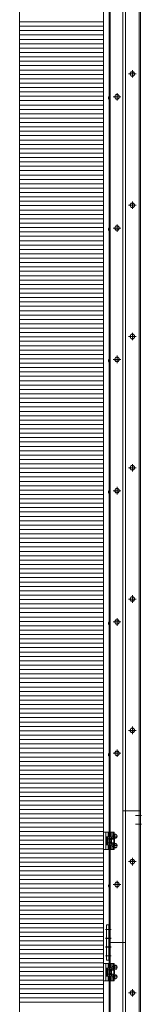
# Model space of a CAD drawing. Units: millimetres. Extents: x -9997 to 10003, y -6924 to 6926.
# Drawn here: x -2414 to -2135, y -2251 to -1 of the extents above; entities that cross this region are included whole.
import ezdxf

# ---------------------------------------------------------------- set-up
doc = ezdxf.new("R2010")
doc.units = ezdxf.units.MM
doc.header["$LTSCALE"] = 50
for name, pattern in [('JWW_CENTER1', [6.773333, 4.233333, -0.846667, 0.846667, -0.846667]), ('JWW_DASHED1', [1.693333, 0.846667, -0.846667]), ('JWW_PHANTOM1', [6.773333, 3.386667, -0.846667, 0.423333, -0.846667, 0.423333, -0.846667])]:
    doc.linetypes.add(name, pattern=pattern)
for name, color, linetype in [('02壁', 7, 'Continuous'), ('center', 7, 'Continuous'), ('MODUMBASE', 7, 'Continuous'), ('MODUMJOINT', 7, 'Continuous'), ('MODUMT1', 7, 'Continuous'), ('MODUMT2', 7, 'Continuous'), ('SCREW', 7, 'Continuous'), ('躯体ハッチンｸﾞ', 7, 'Continuous')]:
    doc.layers.add(name, color=color, linetype=linetype)

# ---------------------------------------------------------------- blocks, each defined once
blk = doc.blocks.new('Region36_1-2_')
at = {"layer": 'MODUMJOINT', "color": 3, "linetype": 'Continuous', "lineweight": 5}
for p, q in [((-44.179, -41.398), (-44.299, -41.398)), ((-44.299, -41.398), (-44.299, -43.008)), ((-44.179, -41.398), (-44.179, -43.008)), ((-44.179, -43.008), (-44.299, -43.008))]:
    blk.add_line(p, q, dxfattribs=at)
blk = doc.blocks.new('Region37_1-2_')
at = {"layer": 'MODUMJOINT', "color": 4, "linetype": 'Continuous', "lineweight": 5}
for p, q in [((-44.179, -41.398), (-44.299, -41.398)), ((-44.299, -41.398), (-44.299, -43.008)), ((-44.179, -41.398), (-44.179, -43.008)), ((-44.179, -43.008), (-44.299, -43.008))]:
    blk.add_line(p, q, dxfattribs=at)
blk = doc.blocks.new('Region38_1-2_')
at = {"layer": 'MODUMJOINT', "color": 1, "linetype": 'Continuous', "lineweight": 5}
for p, q in [((-44.179, -41.403), (-44.299, -41.403)), ((-44.299, -41.403), (-44.299, -43.013)), ((-44.179, -41.403), (-44.179, -43.013)), ((-44.179, -43.013), (-44.299, -43.013))]:
    blk.add_line(p, q, dxfattribs=at)
blk = doc.blocks.new('Region39_1-2_')
at = {"layer": 'MODUMJOINT', "color": 1, "linetype": 'Continuous', "lineweight": 5}
for p, q in [((-44.179, -41.398), (-44.299, -41.398)), ((-44.299, -41.398), (-44.299, -43.008)), ((-44.179, -41.398), (-44.179, -43.008)), ((-44.179, -43.008), (-44.299, -43.008))]:
    blk.add_line(p, q, dxfattribs=at)

msp = doc.modelspace()

# ---------------------------------------------------------------- linework, layer by layer
at = {"color": 4, "linetype": 'Continuous', "lineweight": 5}
msp.add_line((-2221.9, 6422.7), (-2221.9, -6060.7), dxfattribs=at)
at = {"layer": '02壁', "color": 8, "linetype": 'Continuous', "lineweight": 5}
msp.add_line((-2221.9, 6422.7), (-2221.9, -6060.7), dxfattribs=at)
at = {"layer": 'center', "color": 2, "linetype": 'JWW_CENTER1', "lineweight": 5}
for p, q in [((-2146.9, -125.4), (-2164, -125.4)), ((-2155.4, -133.9), (-2155.4, -116.8)), ((-2181.9, -177.7), (-2199, -177.7)), ((-2181.9, -177.7), (-2199, -177.7)), ((-2190.4, -186.2), (-2190.4, -169.1)), ((-2190.4, -186.2), (-2190.4, -169.1)), ((-2146.9, -425.4), (-2164, -425.4)), ((-2155.4, -433.9), (-2155.4, -416.8)), ((-2190.4, -486.2), (-2190.4, -469.1)), ((-2190.4, -486.2), (-2190.4, -469.1)), ((-2181.9, -477.7), (-2199, -477.7)), ((-2181.9, -477.7), (-2199, -477.7)), ((-2155.4, -733.9), (-2155.4, -716.8)), ((-2146.9, -725.4), (-2164, -725.4)), ((-2181.9, -777.7), (-2199, -777.7)), ((-2181.9, -777.7), (-2199, -777.7)), ((-2190.4, -786.2), (-2190.4, -769.1)), ((-2190.4, -786.2), (-2190.4, -769.1)), ((-2146.9, -1025.4), (-2164, -1025.4)), ((-2155.4, -1033.9), (-2155.4, -1016.8)), ((-2181.9, -1077.7), (-2199, -1077.7)), ((-2181.9, -1077.7), (-2199, -1077.7)), ((-2190.4, -1086.2), (-2190.4, -1069.1)), ((-2190.4, -1086.2), (-2190.4, -1069.1)), ((-2146.9, -1325.4), (-2164, -1325.4)), ((-2155.4, -1333.9), (-2155.4, -1316.8)), ((-2190.4, -1386.2), (-2190.4, -1369.1)), ((-2190.4, -1386.2), (-2190.4, -1369.1)), ((-2181.9, -1377.7), (-2199, -1377.7)), ((-2181.9, -1377.7), (-2199, -1377.7)), ((-2155.4, -1633.9), (-2155.4, -1616.8)), ((-2146.9, -1625.4), (-2164, -1625.4)), ((-2181.9, -1677.7), (-2199, -1677.7)), ((-2181.9, -1677.7), (-2199, -1677.7)), ((-2190.4, -1686.2), (-2190.4, -1669.1)), ((-2190.4, -1686.2), (-2190.4, -1669.1)), ((-2134.7, -1819.6), (-2148.2, -1819.6)), ((-2134.7, -1839.6), (-2148.2, -1839.6)), ((-2146.9, -1925.4), (-2164, -1925.4)), ((-2155.4, -1933.9), (-2155.4, -1916.8)), ((-2181.9, -1977.7), (-2199, -1977.7)), ((-2181.9, -1977.7), (-2199, -1977.7)), ((-2190.4, -1986.2), (-2190.4, -1969.1)), ((-2190.4, -1986.2), (-2190.4, -1969.1)), ((-2203.8, -2120.4), (-2217.3, -2120.4)), ((-2203.8, -2120.7), (-2217.3, -2120.7)), ((-2203.8, -2140.4), (-2217.3, -2140.4)), ((-2203.8, -2140.7), (-2217.3, -2140.7)), ((-2146.9, -2225.4), (-2164, -2225.4)), ((-2155.4, -2233.9), (-2155.4, -2216.8))]:
    msp.add_line(p, q, dxfattribs=at)
at = {"layer": 'center', "color": 1, "linetype": 'JWW_CENTER1', "lineweight": 5}
for p, q in [((-2191.4, -1866.9), (-2199.6, -1866.9)), ((-2191.4, -1888.9), (-2199.6, -1888.9)), ((-2203.8, -2080.4), (-2217.3, -2080.4)), ((-2203.8, -2080.7), (-2217.3, -2080.7)), ((-2203.8, -2100.4), (-2217.3, -2100.4)), ((-2203.8, -2100.7), (-2217.3, -2100.7)), ((-2203.8, -2120.4), (-2217.3, -2120.4)), ((-2203.8, -2120.7), (-2217.3, -2120.7)), ((-2203.8, -2140.4), (-2217.3, -2140.4)), ((-2203.8, -2140.7), (-2217.3, -2140.7)), ((-2191.4, -2166.9), (-2199.6, -2166.9)), ((-2191.4, -2188.9), (-2199.6, -2188.9))]:
    msp.add_line(p, q, dxfattribs=at)
at = {"layer": 'center', "color": 3, "linetype": 'JWW_CENTER1', "lineweight": 5}
for p, q in [((-2203.8, -2080.4), (-2217.3, -2080.4)), ((-2203.8, -2100.4), (-2217.3, -2100.4)), ((-2203.8, -2120.4), (-2217.3, -2120.4)), ((-2203.8, -2120.4), (-2217.3, -2120.4)), ((-2203.8, -2140.4), (-2217.3, -2140.4)), ((-2203.8, -2140.4), (-2217.3, -2140.4))]:
    msp.add_line(p, q, dxfattribs=at)
at = {"layer": 'center', "color": 4, "linetype": 'JWW_CENTER1', "lineweight": 5}
for p, q in [((-2203.8, -2080.4), (-2217.3, -2080.4)), ((-2203.8, -2100.4), (-2217.3, -2100.4)), ((-2203.8, -2120.4), (-2217.3, -2120.4)), ((-2203.8, -2120.4), (-2217.3, -2120.4)), ((-2203.8, -2140.4), (-2217.3, -2140.4)), ((-2203.8, -2140.4), (-2217.3, -2140.4))]:
    msp.add_line(p, q, dxfattribs=at)
at = {"layer": 'Defpoints', "color": 7, "linetype": 'Continuous', "lineweight": 5}
for p, q in [((-2221.9, -6060.7), (-2221.9, 6422.7)), ((-2413.8, 6218.6), (-2413.8, -6060.7))]:
    msp.add_line(p, q, dxfattribs=at)
at = {"layer": 'MODUMBASE', "color": 1, "linetype": 'Continuous', "lineweight": 5}
for p, q in [((-2221.9, -1857.9), (-2215.9, -1857.9)), ((-2221.9, -1897.9), (-2221.9, -1857.9)), ((-2196.9, -1857.9), (-2215.9, -1857.9)), ((-2215.9, -1877.9), (-2215.9, -1857.9)), ((-2215.9, -1897.9), (-2215.9, -1857.9)), ((-2210.9, -1868.1), (-2210.9, -1857.9)), ((-2203.9, -1868.1), (-2203.9, -1857.9)), ((-2199.9, -1864.5), (-2199.9, -1857.9)), ((-2199.2, -1864.4), (-2199.2, -1857.9)), ((-2196.9, -1863.4), (-2196.9, -1857.9)), ((-2215.9, -1877.9), (-2215.9, -1897.9)), ((-2210.9, -1887.7), (-2210.9, -1897.9)), ((-2203.9, -1887.7), (-2203.9, -1897.9)), ((-2199.9, -1872.9), (-2199.9, -1869.4)), ((-2199.9, -1882.9), (-2199.9, -1886.5)), ((-2199.2, -1872.9), (-2199.2, -1869.4)), ((-2199.2, -1882.9), (-2199.2, -1886.4)), ((-2196.9, -1873.7), (-2196.9, -1870.4)), ((-2196.9, -1882.1), (-2196.9, -1885.4)), ((-2215.9, -1897.9), (-2221.9, -1897.9)), ((-2196.9, -1897.9), (-2215.9, -1897.9)), ((-2199.9, -1891.4), (-2199.9, -1897.9)), ((-2199.2, -1891.4), (-2199.2, -1897.9)), ((-2196.9, -1892.4), (-2196.9, -1897.9)), ((-2221.9, -2197.9), (-2221.9, -2157.9)), ((-2221.9, -2157.9), (-2215.9, -2157.9)), ((-2215.9, -2197.9), (-2215.9, -2157.9)), ((-2196.9, -2157.9), (-2215.9, -2157.9)), ((-2215.9, -2177.9), (-2215.9, -2157.9)), ((-2210.9, -2168.1), (-2210.9, -2157.9)), ((-2203.9, -2168.1), (-2203.9, -2157.9)), ((-2199.9, -2164.5), (-2199.9, -2157.9)), ((-2199.2, -2164.4), (-2199.2, -2157.9)), ((-2196.9, -2163.4), (-2196.9, -2157.9)), ((-2215.9, -2177.9), (-2215.9, -2197.9)), ((-2199.9, -2172.9), (-2199.9, -2169.4)), ((-2199.2, -2172.9), (-2199.2, -2169.4)), ((-2196.9, -2173.7), (-2196.9, -2170.4)), ((-2196.9, -2182.1), (-2196.9, -2185.4)), ((-2215.9, -2197.9), (-2221.9, -2197.9)), ((-2196.9, -2197.9), (-2215.9, -2197.9)), ((-2210.9, -2187.7), (-2210.9, -2197.9)), ((-2203.9, -2187.7), (-2203.9, -2197.9)), ((-2199.9, -2182.9), (-2199.9, -2186.5)), ((-2199.9, -2191.4), (-2199.9, -2197.9)), ((-2199.2, -2182.9), (-2199.2, -2186.4)), ((-2199.2, -2191.4), (-2199.2, -2197.9)), ((-2196.9, -2192.4), (-2196.9, -2197.9))]:
    msp.add_line(p, q, dxfattribs=at)
at = {"layer": 'MODUMBASE', "color": 1, "linetype": 'JWW_DASHED1', "lineweight": 5}
for p, q in [((-2208.9, -1868.1), (-2208.9, -1857.9)), ((-2205.4, -1868.1), (-2205.4, -1857.9)), ((-2208.9, -1897.9), (-2208.9, -1887.7)), ((-2205.4, -1897.9), (-2205.4, -1887.7)), ((-2208.9, -2168.1), (-2208.9, -2157.9)), ((-2205.4, -2168.1), (-2205.4, -2157.9)), ((-2208.9, -2197.9), (-2208.9, -2187.7)), ((-2205.4, -2197.9), (-2205.4, -2187.7))]:
    msp.add_line(p, q, dxfattribs=at)
at = {"layer": 'MODUMT1', "color": 2, "linetype": 'Continuous', "lineweight": 5}
msp.add_line((-2208.9, 4490.1), (-2208.9, -4509.9), dxfattribs=at)
at = {"layer": 'MODUMT1', "color": 3, "linetype": 'Continuous', "lineweight": 5}
msp.add_line((-2208.9, -2110.4), (-2208.9, -2178.4), dxfattribs=at)
at = {"layer": 'MODUMT2', "color": 2, "linetype": 'Continuous', "lineweight": 5}
for p, q in [((-2170.9, 4790.6), (-2170.9, -4209.4)), ((-2139.9, 4790.6), (-2139.9, -4209.4)), ((-2136.9, 4790.6), (-2136.9, -4209.4)), ((-2205.9, 4490.1), (-2205.9, -4509.9)), ((-2176.9, 4490.1), (-2176.9, -4209.4)), ((-2136.9, -1809.6), (-2176.9, -1809.6)), ((-2136.9, -1809.6), (-2176.9, -1809.6)), ((-2136.9, -1809.6), (-2176.9, -1809.6)), ((-2136.9, -1809.6), (-2170.9, -1809.6)), ((-2136.9, -1809.6), (-2170.9, -1809.6)), ((-2208.9, -2110.2), (-2170.9, -2110.2)), ((-2208.9, -2110.4), (-2176.9, -2110.4)), ((-2208.9, -2110.4), (-2176.9, -2110.4))]:
    msp.add_line(p, q, dxfattribs=at)
at = {"layer": 'MODUMT2', "color": 3, "linetype": 'Continuous', "lineweight": 5}
for p, q in [((-2136.9, -1809.6), (-2176.9, -1809.6)), ((-2136.9, -1809.6), (-2176.9, -1809.6)), ((-2136.9, -1809.6), (-2176.9, -1809.6)), ((-2176.9, -2110.4), (-2208.9, -2110.4)), ((-2208.9, -2110.4), (-2176.9, -2110.4)), ((-2208.9, -2110.4), (-2176.9, -2110.4)), ((-2176.9, -2110.4), (-2208.9, -2110.4))]:
    msp.add_line(p, q, dxfattribs=at)
at = {"layer": 'SCREW', "color": 2, "linetype": 'Continuous', "lineweight": 5}
for p, q in [((-2161.2, -125.4), (-2158.3, -120.4)), ((-2158.3, -130.4), (-2161.2, -125.4)), ((-2158.3, -120.4), (-2152.6, -120.4)), ((-2152.6, -130.4), (-2158.3, -130.4)), ((-2152.6, -120.4), (-2149.7, -125.4)), ((-2149.7, -125.4), (-2152.6, -130.4)), ((-2209.2, -177.4), (-2209.7, -178.8)), ((-2209.2, -177.4), (-2209.7, -178.8)), ((-2209.7, -178.8), (-2209.7, -182.5)), ((-2209.7, -178.8), (-2209.7, -182.5)), ((-2209.2, -177.4), (-2208.9, -177.4)), ((-2209.2, -177.4), (-2208.9, -177.4)), ((-2208.9, -177.4), (-2208.9, -183.9)), ((-2208.9, -177.4), (-2208.9, -183.9)), ((-2196.2, -177.7), (-2193.3, -172.7)), ((-2196.2, -177.7), (-2193.3, -172.7)), ((-2193.3, -182.7), (-2196.2, -177.7)), ((-2193.3, -182.7), (-2196.2, -177.7)), ((-2193.3, -172.7), (-2187.6, -172.7)), ((-2193.3, -172.7), (-2187.6, -172.7)), ((-2187.6, -172.7), (-2184.7, -177.7)), ((-2187.6, -172.7), (-2184.7, -177.7)), ((-2184.7, -177.7), (-2187.6, -182.7)), ((-2184.7, -177.7), (-2187.6, -182.7)), ((-2209.2, -183.9), (-2209.7, -182.5)), ((-2209.2, -183.9), (-2209.7, -182.5)), ((-2209.2, -183.9), (-2208.9, -183.9)), ((-2209.2, -183.9), (-2208.9, -183.9)), ((-2187.6, -182.7), (-2193.3, -182.7)), ((-2187.6, -182.7), (-2193.3, -182.7)), ((-2161.2, -425.4), (-2158.3, -420.4)), ((-2158.3, -430.4), (-2161.2, -425.4)), ((-2158.3, -420.4), (-2152.6, -420.4)), ((-2152.6, -420.4), (-2149.7, -425.4)), ((-2149.7, -425.4), (-2152.6, -430.4)), ((-2152.6, -430.4), (-2158.3, -430.4)), ((-2209.2, -477.4), (-2209.7, -478.8)), ((-2209.2, -477.4), (-2209.7, -478.8)), ((-2209.7, -478.8), (-2209.7, -482.5)), ((-2209.7, -478.8), (-2209.7, -482.5)), ((-2209.2, -483.9), (-2209.7, -482.5)), ((-2209.2, -483.9), (-2209.7, -482.5)), ((-2209.2, -477.4), (-2208.9, -477.4)), ((-2209.2, -477.4), (-2208.9, -477.4)), ((-2209.2, -483.9), (-2208.9, -483.9)), ((-2209.2, -483.9), (-2208.9, -483.9)), ((-2208.9, -477.4), (-2208.9, -483.9)), ((-2208.9, -477.4), (-2208.9, -483.9)), ((-2196.2, -477.7), (-2193.3, -472.7)), ((-2196.2, -477.7), (-2193.3, -472.7)), ((-2193.3, -482.7), (-2196.2, -477.7)), ((-2193.3, -482.7), (-2196.2, -477.7)), ((-2193.3, -472.7), (-2187.6, -472.7)), ((-2193.3, -472.7), (-2187.6, -472.7)), ((-2187.6, -482.7), (-2193.3, -482.7)), ((-2187.6, -482.7), (-2193.3, -482.7)), ((-2187.6, -472.7), (-2184.7, -477.7)), ((-2187.6, -472.7), (-2184.7, -477.7)), ((-2184.7, -477.7), (-2187.6, -482.7)), ((-2184.7, -477.7), (-2187.6, -482.7)), ((-2161.2, -725.4), (-2158.3, -720.4)), ((-2158.3, -730.4), (-2161.2, -725.4)), ((-2158.3, -720.4), (-2152.6, -720.4)), ((-2152.6, -730.4), (-2158.3, -730.4)), ((-2152.6, -720.4), (-2149.7, -725.4)), ((-2149.7, -725.4), (-2152.6, -730.4)), ((-2209.2, -777.4), (-2209.7, -778.8)), ((-2209.2, -777.4), (-2209.7, -778.8)), ((-2209.7, -778.8), (-2209.7, -782.5)), ((-2209.7, -778.8), (-2209.7, -782.5)), ((-2209.2, -783.9), (-2209.7, -782.5)), ((-2209.2, -783.9), (-2209.7, -782.5)), ((-2209.2, -777.4), (-2208.9, -777.4)), ((-2209.2, -777.4), (-2208.9, -777.4)), ((-2209.2, -783.9), (-2208.9, -783.9)), ((-2209.2, -783.9), (-2208.9, -783.9)), ((-2208.9, -777.4), (-2208.9, -783.9)), ((-2208.9, -777.4), (-2208.9, -783.9)), ((-2196.2, -777.7), (-2193.3, -772.7)), ((-2196.2, -777.7), (-2193.3, -772.7)), ((-2193.3, -782.7), (-2196.2, -777.7)), ((-2193.3, -782.7), (-2196.2, -777.7)), ((-2193.3, -772.7), (-2187.6, -772.7)), ((-2193.3, -772.7), (-2187.6, -772.7)), ((-2187.6, -782.7), (-2193.3, -782.7)), ((-2187.6, -782.7), (-2193.3, -782.7)), ((-2187.6, -772.7), (-2184.7, -777.7)), ((-2187.6, -772.7), (-2184.7, -777.7)), ((-2184.7, -777.7), (-2187.6, -782.7)), ((-2184.7, -777.7), (-2187.6, -782.7)), ((-2161.2, -1025.4), (-2158.3, -1020.4)), ((-2158.3, -1030.4), (-2161.2, -1025.4)), ((-2158.3, -1020.4), (-2152.6, -1020.4)), ((-2152.6, -1030.4), (-2158.3, -1030.4)), ((-2152.6, -1020.4), (-2149.7, -1025.4)), ((-2149.7, -1025.4), (-2152.6, -1030.4)), ((-2209.2, -1077.4), (-2209.7, -1078.8)), ((-2209.2, -1077.4), (-2209.7, -1078.8)), ((-2209.7, -1078.8), (-2209.7, -1082.5)), ((-2209.7, -1078.8), (-2209.7, -1082.5)), ((-2209.2, -1077.4), (-2208.9, -1077.4)), ((-2209.2, -1077.4), (-2208.9, -1077.4)), ((-2208.9, -1077.4), (-2208.9, -1083.9)), ((-2208.9, -1077.4), (-2208.9, -1083.9)), ((-2196.2, -1077.7), (-2193.3, -1072.7)), ((-2196.2, -1077.7), (-2193.3, -1072.7)), ((-2193.3, -1082.7), (-2196.2, -1077.7)), ((-2193.3, -1082.7), (-2196.2, -1077.7)), ((-2193.3, -1072.7), (-2187.6, -1072.7)), ((-2193.3, -1072.7), (-2187.6, -1072.7)), ((-2187.6, -1072.7), (-2184.7, -1077.7)), ((-2187.6, -1072.7), (-2184.7, -1077.7)), ((-2184.7, -1077.7), (-2187.6, -1082.7)), ((-2184.7, -1077.7), (-2187.6, -1082.7)), ((-2209.2, -1083.9), (-2209.7, -1082.5)), ((-2209.2, -1083.9), (-2209.7, -1082.5)), ((-2209.2, -1083.9), (-2208.9, -1083.9)), ((-2209.2, -1083.9), (-2208.9, -1083.9)), ((-2187.6, -1082.7), (-2193.3, -1082.7)), ((-2187.6, -1082.7), (-2193.3, -1082.7)), ((-2161.2, -1325.4), (-2158.3, -1320.4)), ((-2158.3, -1330.4), (-2161.2, -1325.4)), ((-2158.3, -1320.4), (-2152.6, -1320.4)), ((-2152.6, -1320.4), (-2149.7, -1325.4)), ((-2149.7, -1325.4), (-2152.6, -1330.4)), ((-2152.6, -1330.4), (-2158.3, -1330.4)), ((-2209.2, -1377.4), (-2209.7, -1378.8)), ((-2209.2, -1377.4), (-2209.7, -1378.8)), ((-2209.7, -1378.8), (-2209.7, -1382.5)), ((-2209.7, -1378.8), (-2209.7, -1382.5)), ((-2209.2, -1383.9), (-2209.7, -1382.5)), ((-2209.2, -1383.9), (-2209.7, -1382.5)), ((-2209.2, -1377.4), (-2208.9, -1377.4)), ((-2209.2, -1377.4), (-2208.9, -1377.4)), ((-2209.2, -1383.9), (-2208.9, -1383.9)), ((-2209.2, -1383.9), (-2208.9, -1383.9)), ((-2208.9, -1377.4), (-2208.9, -1383.9)), ((-2208.9, -1377.4), (-2208.9, -1383.9)), ((-2196.2, -1377.7), (-2193.3, -1372.7)), ((-2196.2, -1377.7), (-2193.3, -1372.7)), ((-2193.3, -1382.7), (-2196.2, -1377.7)), ((-2193.3, -1382.7), (-2196.2, -1377.7)), ((-2193.3, -1372.7), (-2187.6, -1372.7)), ((-2193.3, -1372.7), (-2187.6, -1372.7)), ((-2187.6, -1382.7), (-2193.3, -1382.7)), ((-2187.6, -1382.7), (-2193.3, -1382.7)), ((-2187.6, -1372.7), (-2184.7, -1377.7)), ((-2187.6, -1372.7), (-2184.7, -1377.7)), ((-2184.7, -1377.7), (-2187.6, -1382.7)), ((-2184.7, -1377.7), (-2187.6, -1382.7)), ((-2161.2, -1625.4), (-2158.3, -1620.4)), ((-2158.3, -1630.4), (-2161.2, -1625.4)), ((-2158.3, -1620.4), (-2152.6, -1620.4)), ((-2152.6, -1630.4), (-2158.3, -1630.4)), ((-2152.6, -1620.4), (-2149.7, -1625.4)), ((-2149.7, -1625.4), (-2152.6, -1630.4)), ((-2209.2, -1677.4), (-2209.7, -1678.8)), ((-2209.2, -1677.4), (-2209.7, -1678.8)), ((-2209.7, -1678.8), (-2209.7, -1682.5)), ((-2209.7, -1678.8), (-2209.7, -1682.5)), ((-2209.2, -1683.9), (-2209.7, -1682.5)), ((-2209.2, -1683.9), (-2209.7, -1682.5)), ((-2209.2, -1677.4), (-2208.9, -1677.4)), ((-2209.2, -1677.4), (-2208.9, -1677.4)), ((-2209.2, -1683.9), (-2208.9, -1683.9)), ((-2209.2, -1683.9), (-2208.9, -1683.9)), ((-2208.9, -1677.4), (-2208.9, -1683.9)), ((-2208.9, -1677.4), (-2208.9, -1683.9)), ((-2196.2, -1677.7), (-2193.3, -1672.7)), ((-2196.2, -1677.7), (-2193.3, -1672.7)), ((-2193.3, -1682.7), (-2196.2, -1677.7)), ((-2193.3, -1682.7), (-2196.2, -1677.7)), ((-2193.3, -1672.7), (-2187.6, -1672.7)), ((-2193.3, -1672.7), (-2187.6, -1672.7)), ((-2187.6, -1682.7), (-2193.3, -1682.7)), ((-2187.6, -1682.7), (-2193.3, -1682.7)), ((-2187.6, -1672.7), (-2184.7, -1677.7)), ((-2187.6, -1672.7), (-2184.7, -1677.7)), ((-2184.7, -1677.7), (-2187.6, -1682.7)), ((-2184.7, -1677.7), (-2187.6, -1682.7)), ((-2161.2, -1925.4), (-2158.3, -1920.4)), ((-2158.3, -1930.4), (-2161.2, -1925.4)), ((-2158.3, -1920.4), (-2152.6, -1920.4)), ((-2152.6, -1930.4), (-2158.3, -1930.4)), ((-2152.6, -1920.4), (-2149.7, -1925.4)), ((-2149.7, -1925.4), (-2152.6, -1930.4)), ((-2209.2, -1977.4), (-2209.7, -1978.8)), ((-2209.2, -1977.4), (-2209.7, -1978.8)), ((-2209.7, -1978.8), (-2209.7, -1982.5)), ((-2209.7, -1978.8), (-2209.7, -1982.5)), ((-2209.2, -1977.4), (-2208.9, -1977.4)), ((-2209.2, -1977.4), (-2208.9, -1977.4)), ((-2208.9, -1977.4), (-2208.9, -1983.9)), ((-2208.9, -1977.4), (-2208.9, -1983.9)), ((-2196.2, -1977.7), (-2193.3, -1972.7)), ((-2196.2, -1977.7), (-2193.3, -1972.7)), ((-2193.3, -1982.7), (-2196.2, -1977.7)), ((-2193.3, -1982.7), (-2196.2, -1977.7)), ((-2193.3, -1972.7), (-2187.6, -1972.7)), ((-2193.3, -1972.7), (-2187.6, -1972.7)), ((-2187.6, -1972.7), (-2184.7, -1977.7)), ((-2187.6, -1972.7), (-2184.7, -1977.7)), ((-2184.7, -1977.7), (-2187.6, -1982.7)), ((-2184.7, -1977.7), (-2187.6, -1982.7)), ((-2209.2, -1983.9), (-2209.7, -1982.5)), ((-2209.2, -1983.9), (-2209.7, -1982.5)), ((-2209.2, -1983.9), (-2208.9, -1983.9)), ((-2209.2, -1983.9), (-2208.9, -1983.9)), ((-2187.6, -1982.7), (-2193.3, -1982.7)), ((-2187.6, -1982.7), (-2193.3, -1982.7)), ((-2161.2, -2225.4), (-2158.3, -2220.4)), ((-2158.3, -2230.4), (-2161.2, -2225.4)), ((-2158.3, -2220.4), (-2152.6, -2220.4)), ((-2152.6, -2220.4), (-2149.7, -2225.4)), ((-2149.7, -2225.4), (-2152.6, -2230.4)), ((-2152.6, -2230.4), (-2158.3, -2230.4))]:
    msp.add_line(p, q, dxfattribs=at)
at = {"layer": 'SCREW', "color": 1, "linetype": 'Continuous', "lineweight": 5}
for p, q in [((-2198.1, -1864.4), (-2199.9, -1864.4)), ((-2198.3, -1864.6), (-2195.7, -1862.3)), ((-2196, -1864.6), (-2198.3, -1864.6)), ((-2198.3, -1864.6), (-2198.3, -1869.2)), ((-2193.3, -1862.3), (-2195.7, -1862.3)), ((-2198.1, -1869.4), (-2199.9, -1869.4)), ((-2198.1, -1886.4), (-2199.9, -1886.4)), ((-2195.7, -1871.5), (-2198.3, -1869.2)), ((-2196, -1869.2), (-2198.3, -1869.2)), ((-2198.3, -1886.6), (-2195.7, -1884.3)), ((-2196, -1886.6), (-2198.3, -1886.6)), ((-2198.3, -1886.6), (-2198.3, -1891.2)), ((-2193.3, -1871.5), (-2195.7, -1871.5)), ((-2193.3, -1884.3), (-2195.7, -1884.3)), ((-2198.1, -1891.4), (-2199.9, -1891.4)), ((-2195.7, -1893.5), (-2198.3, -1891.2)), ((-2196, -1891.2), (-2198.3, -1891.2)), ((-2193.3, -1893.5), (-2195.7, -1893.5)), ((-2198.1, -2164.4), (-2199.9, -2164.4)), ((-2198.1, -2169.4), (-2199.9, -2169.4)), ((-2198.3, -2164.6), (-2195.7, -2162.3)), ((-2198.3, -2164.6), (-2198.3, -2169.2)), ((-2196, -2164.6), (-2198.3, -2164.6)), ((-2195.7, -2171.5), (-2198.3, -2169.2)), ((-2196, -2169.2), (-2198.3, -2169.2)), ((-2193.3, -2162.3), (-2195.7, -2162.3)), ((-2193.3, -2171.5), (-2195.7, -2171.5)), ((-2198.1, -2186.4), (-2199.9, -2186.4)), ((-2198.1, -2191.4), (-2199.9, -2191.4)), ((-2198.3, -2186.6), (-2195.7, -2184.3)), ((-2198.3, -2186.6), (-2198.3, -2191.2)), ((-2196, -2186.6), (-2198.3, -2186.6)), ((-2195.7, -2193.5), (-2198.3, -2191.2)), ((-2196, -2191.2), (-2198.3, -2191.2)), ((-2193.3, -2184.3), (-2195.7, -2184.3)), ((-2193.3, -2193.5), (-2195.7, -2193.5))]:
    msp.add_line(p, q, dxfattribs=at)
at = {"layer": 'SCREW', "color": 1, "linetype": 'JWW_PHANTOM1', "lineweight": 5}
for p, q in [((-2215.9, -1886.9), (-2215.9, -1868.9)), ((-2215.9, -1868.9), (-2213.9, -1868.9)), ((-2213.9, -1886.9), (-2215.9, -1886.9)), ((-2213.9, -1887.1), (-2213.9, -1868.7)), ((-2213.9, -1868.7), (-2211.4, -1868.7)), ((-2213.9, -1886.9), (-2213.9, -1868.9)), ((-2213.9, -1877.5), (-2211.4, -1877.1)), ((-2213.9, -1878.8), (-2211.4, -1878.3)), ((-2211.4, -1887.1), (-2213.9, -1887.1)), ((-2211.4, -1868.1), (-2204.2, -1868.1)), ((-2211.4, -1868.1), (-2211.4, -1887.7)), ((-2211.4, -1887.1), (-2211.4, -1868.7)), ((-2211.4, -1873), (-2204.2, -1873)), ((-2204.2, -1882.8), (-2211.4, -1882.8)), ((-2204.2, -1887.7), (-2211.4, -1887.7)), ((-2204.2, -1868.1), (-2203.4, -1869.4)), ((-2203.4, -1886.4), (-2204.2, -1887.7)), ((-2203.4, -1869.4), (-2203.4, -1886.4)), ((-2197.7, -1872.9), (-2203.4, -1872.9)), ((-2203.4, -1873.7), (-2197.7, -1873.7)), ((-2203.4, -1882.2), (-2197.7, -1882.2)), ((-2203.4, -1882.9), (-2197.7, -1882.9)), ((-2197.7, -1872.9), (-2196.2, -1874.4)), ((-2197.7, -1872.9), (-2197.7, -1882.9)), ((-2196.2, -1881.4), (-2197.7, -1882.9)), ((-2196.2, -1874.4), (-2196.2, -1881.4)), ((-2215.9, -2168.9), (-2213.9, -2168.9)), ((-2215.9, -2186.9), (-2215.9, -2168.9)), ((-2213.9, -2168.7), (-2211.4, -2168.7)), ((-2213.9, -2187.1), (-2213.9, -2168.7)), ((-2213.9, -2186.9), (-2213.9, -2168.9)), ((-2213.9, -2177.5), (-2211.4, -2177.1)), ((-2213.9, -2178.8), (-2211.4, -2178.3)), ((-2211.4, -2168.1), (-2204.2, -2168.1)), ((-2211.4, -2168.1), (-2211.4, -2187.7)), ((-2211.4, -2187.1), (-2211.4, -2168.7)), ((-2211.4, -2173), (-2204.2, -2173)), ((-2204.2, -2168.1), (-2203.4, -2169.4)), ((-2203.4, -2169.4), (-2203.4, -2186.4)), ((-2197.7, -2172.9), (-2203.4, -2172.9)), ((-2203.4, -2173.7), (-2197.7, -2173.7)), ((-2203.4, -2182.2), (-2197.7, -2182.2)), ((-2197.7, -2172.9), (-2196.2, -2174.4)), ((-2197.7, -2172.9), (-2197.7, -2182.9)), ((-2196.2, -2181.4), (-2197.7, -2182.9)), ((-2196.2, -2174.4), (-2196.2, -2181.4)), ((-2213.9, -2186.9), (-2215.9, -2186.9)), ((-2211.4, -2187.1), (-2213.9, -2187.1)), ((-2204.2, -2182.8), (-2211.4, -2182.8)), ((-2204.2, -2187.7), (-2211.4, -2187.7)), ((-2203.4, -2186.4), (-2204.2, -2187.7)), ((-2203.4, -2182.9), (-2197.7, -2182.9))]:
    msp.add_line(p, q, dxfattribs=at)
at = {"layer": 'SCREW', "color": 2, "linetype": 'Continuous', "lineweight": 5}
for centre in [(-2155.4, -125.4), (-2190.4, -177.7), (-2190.4, -177.7), (-2155.4, -425.4), (-2190.4, -477.7), (-2190.4, -477.7), (-2155.4, -725.4), (-2190.4, -777.7), (-2190.4, -777.7), (-2155.4, -1025.4), (-2190.4, -1077.7), (-2190.4, -1077.7), (-2155.4, -1325.4), (-2190.4, -1377.7), (-2190.4, -1377.7), (-2155.4, -1625.4), (-2190.4, -1677.7), (-2190.4, -1677.7), (-2155.4, -1925.4), (-2190.4, -1977.7), (-2190.4, -1977.7), (-2155.4, -2225.4)]:
    msp.add_circle(centre, 5, dxfattribs=at)
at = {"layer": 'SCREW', "color": 1, "linetype": 'Continuous', "lineweight": 5}
for centre, radius, start, end in [((-2199.9, -1857.4), 8.21, 298.522, 323.3202), ((-2204.7, -1866.9), 9, 345.1254, 14.8746), ((-2196.8, -1868.9), 7.47, 35.4209, 62.7369), ((-2199.4, -1866.9), 9, 345.1254, 14.8746), ((-2199.9, -1876.4), 8.21, 36.6798, 61.478), ((-2199.9, -1879.4), 8.21, 298.522, 323.3202), ((-2204.7, -1888.9), 9, 345.1254, 14.8746), ((-2196.8, -1864.9), 7.47, 297.2631, 324.5791), ((-2196.8, -1890.9), 7.47, 35.4209, 62.7369), ((-2199.4, -1888.9), 9, 345.1254, 14.8746), ((-2199.9, -1898.4), 8.21, 36.6798, 61.478), ((-2196.8, -1886.9), 7.47, 297.2631, 324.5791), ((-2199.9, -2157.4), 8.21, 298.522, 323.3202), ((-2204.7, -2166.9), 9, 345.1254, 14.8746), ((-2199.9, -2176.4), 8.21, 36.6798, 61.478), ((-2196.8, -2168.9), 7.47, 35.4209, 62.7369), ((-2196.8, -2164.9), 7.47, 297.2631, 324.5791), ((-2199.4, -2166.9), 9, 345.1254, 14.8746), ((-2199.9, -2179.4), 8.21, 298.522, 323.3202), ((-2204.7, -2188.9), 9, 345.1254, 14.8746), ((-2199.9, -2198.4), 8.21, 36.6798, 61.478), ((-2196.8, -2190.9), 7.47, 35.4209, 62.7369), ((-2196.8, -2186.9), 7.47, 297.2631, 324.5791), ((-2199.4, -2188.9), 9, 345.1254, 14.8746)]:
    msp.add_arc(centre, radius, start, end, dxfattribs=at)
at = {"layer": 'SCREW', "color": 1, "linetype": 'JWW_PHANTOM1', "lineweight": 5}
for centre, radius, start, end in [((-2207.8, -1870.5), 4.34, 325.6158, 0), ((-2219.7, -1877.9), 16.2, 342.412, 17.588), ((-2207.8, -1885.3), 4.34, 0, 34.3842), ((-2207.8, -2170.5), 4.34, 325.6158, 0), ((-2219.7, -2177.9), 16.2, 342.412, 17.588), ((-2207.8, -2185.3), 4.34, 0, 34.3842)]:
    msp.add_arc(centre, radius, start, end, dxfattribs=at)
at = {"layer": 'SCREW', "color": 1, "linetype": 'Continuous', "lineweight": 5}
for centre in [(-2199.6, -1866.9), (-2199.6, -1888.9), (-2199.6, -2166.9), (-2199.6, -2188.9)]:
    msp.add_ellipse(centre, major_axis=(0, 2.5), ratio=0.745938, start_param=0.201358, end_param=2.940235, dxfattribs=at)
at = {"layer": '躯体ハッチンｸﾞ', "color": 4, "linetype": 'Continuous', "lineweight": 5}
for p, q in [((-2413.8, 6218.6), (-2413.8, -6060.7)), ((-2221.9, -6060.7), (-2221.9, 5642.9))]:
    msp.add_line(p, q, dxfattribs=at)
at = {"layer": '躯体ハッチンｸﾞ', "color": 4, "linetype": 'Continuous', "lineweight": 20}
for p, q in [((-2221.9, -6.4), (-2413.8, -6.4)), ((-2221.9, -16.4), (-2413.8, -16.4)), ((-2221.9, -26.4), (-2413.8, -26.4)), ((-2221.9, -36.4), (-2413.8, -36.4)), ((-2221.9, -46.4), (-2413.8, -46.4)), ((-2221.9, -56.4), (-2413.8, -56.4)), ((-2221.9, -66.4), (-2413.8, -66.4)), ((-2221.9, -76.4), (-2413.8, -76.4)), ((-2221.9, -86.4), (-2413.8, -86.4)), ((-2221.9, -96.4), (-2413.8, -96.4)), ((-2221.9, -106.4), (-2413.8, -106.4)), ((-2221.9, -116.4), (-2413.8, -116.4)), ((-2221.9, -126.4), (-2413.8, -126.4)), ((-2221.9, -136.4), (-2413.8, -136.4)), ((-2221.9, -146.4), (-2413.8, -146.4)), ((-2221.9, -156.4), (-2413.8, -156.4)), ((-2221.9, -166.4), (-2413.8, -166.4)), ((-2221.9, -176.4), (-2413.8, -176.4)), ((-2221.9, -186.4), (-2413.8, -186.4)), ((-2221.9, -196.4), (-2413.8, -196.4)), ((-2221.9, -206.4), (-2413.8, -206.4)), ((-2221.9, -216.4), (-2413.8, -216.4)), ((-2221.9, -226.4), (-2413.8, -226.4)), ((-2221.9, -236.4), (-2413.8, -236.4)), ((-2221.9, -246.4), (-2413.8, -246.4)), ((-2221.9, -256.4), (-2413.8, -256.4)), ((-2221.9, -266.4), (-2413.8, -266.4)), ((-2221.9, -276.4), (-2413.8, -276.4)), ((-2221.9, -286.4), (-2413.8, -286.4)), ((-2221.9, -296.4), (-2413.8, -296.4)), ((-2221.9, -306.4), (-2413.8, -306.4)), ((-2221.9, -316.4), (-2413.8, -316.4)), ((-2221.9, -326.4), (-2413.8, -326.4)), ((-2221.9, -336.4), (-2413.8, -336.4)), ((-2221.9, -346.4), (-2413.8, -346.4)), ((-2221.9, -356.4), (-2413.8, -356.4)), ((-2221.9, -366.4), (-2413.8, -366.4)), ((-2221.9, -376.4), (-2413.8, -376.4)), ((-2221.9, -386.4), (-2413.8, -386.4)), ((-2221.9, -396.4), (-2413.8, -396.4)), ((-2221.9, -406.4), (-2413.8, -406.4)), ((-2221.9, -416.4), (-2413.8, -416.4)), ((-2221.9, -426.4), (-2413.8, -426.4)), ((-2221.9, -436.4), (-2413.8, -436.4)), ((-2221.9, -446.4), (-2413.8, -446.4)), ((-2221.9, -456.4), (-2413.8, -456.4)), ((-2221.9, -466.4), (-2413.8, -466.4)), ((-2221.9, -476.4), (-2413.8, -476.4)), ((-2221.9, -486.4), (-2413.8, -486.4)), ((-2221.9, -496.4), (-2413.8, -496.4)), ((-2221.9, -506.4), (-2413.8, -506.4)), ((-2221.9, -516.4), (-2413.8, -516.4)), ((-2221.9, -526.4), (-2413.8, -526.4)), ((-2221.9, -536.4), (-2413.8, -536.4)), ((-2221.9, -546.4), (-2413.8, -546.4)), ((-2221.9, -556.4), (-2413.8, -556.4)), ((-2221.9, -566.4), (-2413.8, -566.4)), ((-2221.9, -576.4), (-2413.8, -576.4)), ((-2221.9, -586.4), (-2413.8, -586.4)), ((-2221.9, -596.4), (-2413.8, -596.4)), ((-2221.9, -606.4), (-2413.8, -606.4)), ((-2221.9, -616.4), (-2413.8, -616.4)), ((-2221.9, -626.4), (-2413.8, -626.4)), ((-2221.9, -636.4), (-2413.8, -636.4)), ((-2221.9, -646.4), (-2413.8, -646.4)), ((-2221.9, -656.4), (-2413.8, -656.4)), ((-2221.9, -666.4), (-2413.8, -666.4)), ((-2221.9, -676.4), (-2413.8, -676.4)), ((-2221.9, -686.4), (-2413.8, -686.4)), ((-2221.9, -696.4), (-2413.8, -696.4)), ((-2221.9, -706.4), (-2413.8, -706.4)), ((-2221.9, -716.4), (-2413.8, -716.4)), ((-2221.9, -726.4), (-2413.8, -726.4)), ((-2221.9, -736.4), (-2413.8, -736.4)), ((-2221.9, -746.4), (-2413.8, -746.4)), ((-2221.9, -756.4), (-2413.8, -756.4)), ((-2221.9, -766.4), (-2413.8, -766.4)), ((-2221.9, -776.4), (-2413.8, -776.4)), ((-2221.9, -786.4), (-2413.8, -786.4)), ((-2221.9, -796.4), (-2413.8, -796.4)), ((-2221.9, -806.4), (-2413.8, -806.4)), ((-2221.9, -816.4), (-2413.8, -816.4)), ((-2221.9, -826.4), (-2413.8, -826.4)), ((-2221.9, -836.4), (-2413.8, -836.4)), ((-2221.9, -846.4), (-2413.8, -846.4)), ((-2221.9, -856.4), (-2413.8, -856.4)), ((-2221.9, -866.4), (-2413.8, -866.4)), ((-2221.9, -876.4), (-2413.8, -876.4)), ((-2221.9, -886.4), (-2413.8, -886.4)), ((-2221.9, -896.4), (-2413.8, -896.4)), ((-2221.9, -906.4), (-2413.8, -906.4)), ((-2221.9, -916.4), (-2413.8, -916.4)), ((-2221.9, -926.4), (-2413.8, -926.4)), ((-2221.9, -936.4), (-2413.8, -936.4)), ((-2221.9, -946.4), (-2413.8, -946.4)), ((-2221.9, -956.4), (-2413.8, -956.4)), ((-2221.9, -966.4), (-2413.8, -966.4)), ((-2221.9, -976.4), (-2413.8, -976.4)), ((-2221.9, -986.4), (-2413.8, -986.4)), ((-2221.9, -996.4), (-2413.8, -996.4)), ((-2221.9, -1006.4), (-2413.8, -1006.4)), ((-2221.9, -1016.4), (-2413.8, -1016.4)), ((-2221.9, -1026.4), (-2413.8, -1026.4)), ((-2221.9, -1036.4), (-2413.8, -1036.4)), ((-2221.9, -1046.4), (-2413.8, -1046.4)), ((-2221.9, -1056.4), (-2413.8, -1056.4)), ((-2221.9, -1066.4), (-2413.8, -1066.4)), ((-2221.9, -1076.4), (-2413.8, -1076.4)), ((-2221.9, -1086.4), (-2413.8, -1086.4)), ((-2221.9, -1096.4), (-2413.8, -1096.4)), ((-2221.9, -1106.4), (-2413.8, -1106.4)), ((-2221.9, -1116.4), (-2413.8, -1116.4)), ((-2221.9, -1126.4), (-2413.8, -1126.4)), ((-2221.9, -1136.4), (-2413.8, -1136.4)), ((-2221.9, -1146.4), (-2413.8, -1146.4)), ((-2221.9, -1156.4), (-2413.8, -1156.4)), ((-2221.9, -1166.4), (-2413.8, -1166.4)), ((-2221.9, -1176.4), (-2413.8, -1176.4)), ((-2221.9, -1186.4), (-2413.8, -1186.4)), ((-2221.9, -1196.4), (-2413.8, -1196.4)), ((-2221.9, -1206.4), (-2413.8, -1206.4)), ((-2221.9, -1216.4), (-2413.8, -1216.4)), ((-2221.9, -1226.4), (-2413.8, -1226.4)), ((-2221.9, -1236.4), (-2413.8, -1236.4)), ((-2221.9, -1246.4), (-2413.8, -1246.4)), ((-2221.9, -1256.4), (-2413.8, -1256.4)), ((-2221.9, -1266.4), (-2413.8, -1266.4)), ((-2221.9, -1276.4), (-2413.8, -1276.4)), ((-2221.9, -1286.4), (-2413.8, -1286.4)), ((-2221.9, -1296.4), (-2413.8, -1296.4)), ((-2221.9, -1306.4), (-2413.8, -1306.4)), ((-2221.9, -1316.4), (-2413.8, -1316.4)), ((-2221.9, -1326.4), (-2413.8, -1326.4)), ((-2221.9, -1336.4), (-2413.8, -1336.4)), ((-2221.9, -1346.4), (-2413.8, -1346.4)), ((-2221.9, -1356.4), (-2413.8, -1356.4)), ((-2221.9, -1366.4), (-2413.8, -1366.4)), ((-2221.9, -1376.4), (-2413.8, -1376.4)), ((-2221.9, -1386.4), (-2413.8, -1386.4)), ((-2221.9, -1396.4), (-2413.8, -1396.4)), ((-2221.9, -1406.4), (-2413.8, -1406.4)), ((-2221.9, -1416.4), (-2413.8, -1416.4)), ((-2221.9, -1426.4), (-2413.8, -1426.4)), ((-2221.9, -1436.4), (-2413.8, -1436.4)), ((-2221.9, -1446.4), (-2413.8, -1446.4)), ((-2221.9, -1456.4), (-2413.8, -1456.4)), ((-2221.9, -1466.4), (-2413.8, -1466.4)), ((-2221.9, -1476.4), (-2413.8, -1476.4)), ((-2221.9, -1486.4), (-2413.8, -1486.4)), ((-2221.9, -1496.4), (-2413.8, -1496.4)), ((-2221.9, -1506.4), (-2413.8, -1506.4)), ((-2221.9, -1516.4), (-2413.8, -1516.4)), ((-2221.9, -1526.4), (-2413.8, -1526.4)), ((-2221.9, -1536.4), (-2413.8, -1536.4)), ((-2221.9, -1546.4), (-2413.8, -1546.4)), ((-2221.9, -1556.4), (-2413.8, -1556.4)), ((-2221.9, -1566.4), (-2413.8, -1566.4)), ((-2221.9, -1576.4), (-2413.8, -1576.4)), ((-2221.9, -1586.4), (-2413.8, -1586.4)), ((-2221.9, -1596.4), (-2413.8, -1596.4)), ((-2221.9, -1606.4), (-2413.8, -1606.4)), ((-2221.9, -1616.4), (-2413.8, -1616.4)), ((-2221.9, -1626.4), (-2413.8, -1626.4)), ((-2221.9, -1636.4), (-2413.8, -1636.4)), ((-2221.9, -1646.4), (-2413.8, -1646.4)), ((-2221.9, -1656.4), (-2413.8, -1656.4)), ((-2221.9, -1666.4), (-2413.8, -1666.4)), ((-2221.9, -1676.4), (-2413.8, -1676.4)), ((-2221.9, -1686.4), (-2413.8, -1686.4)), ((-2221.9, -1696.4), (-2413.8, -1696.4)), ((-2221.9, -1706.4), (-2413.8, -1706.4)), ((-2221.9, -1716.4), (-2413.8, -1716.4)), ((-2221.9, -1726.4), (-2413.8, -1726.4)), ((-2221.9, -1736.4), (-2413.8, -1736.4)), ((-2221.9, -1746.4), (-2413.8, -1746.4)), ((-2221.9, -1756.4), (-2413.8, -1756.4)), ((-2221.9, -1766.4), (-2413.8, -1766.4)), ((-2221.9, -1776.4), (-2413.8, -1776.4)), ((-2221.9, -1786.4), (-2413.8, -1786.4)), ((-2221.9, -1796.4), (-2413.8, -1796.4)), ((-2221.9, -1806.4), (-2413.8, -1806.4)), ((-2221.9, -1816.4), (-2413.8, -1816.4)), ((-2221.9, -1826.4), (-2413.8, -1826.4)), ((-2221.9, -1836.4), (-2413.8, -1836.4)), ((-2221.9, -1846.4), (-2413.8, -1846.4)), ((-2221.9, -1856.4), (-2413.8, -1856.4)), ((-2221.9, -1866.4), (-2413.8, -1866.4)), ((-2221.9, -1876.4), (-2413.8, -1876.4)), ((-2221.9, -1886.4), (-2413.8, -1886.4)), ((-2221.9, -1896.4), (-2413.8, -1896.4)), ((-2221.9, -1906.4), (-2413.8, -1906.4)), ((-2221.9, -1916.4), (-2413.8, -1916.4)), ((-2221.9, -1926.4), (-2413.8, -1926.4)), ((-2221.9, -1936.4), (-2413.8, -1936.4)), ((-2221.9, -1946.4), (-2413.8, -1946.4)), ((-2221.9, -1956.4), (-2413.8, -1956.4)), ((-2221.9, -1966.4), (-2413.8, -1966.4)), ((-2221.9, -1976.4), (-2413.8, -1976.4)), ((-2221.9, -1986.4), (-2413.8, -1986.4)), ((-2221.9, -1996.4), (-2413.8, -1996.4)), ((-2221.9, -2006.4), (-2413.8, -2006.4)), ((-2221.9, -2016.4), (-2413.8, -2016.4)), ((-2221.9, -2026.4), (-2413.8, -2026.4)), ((-2221.9, -2036.4), (-2413.8, -2036.4)), ((-2221.9, -2046.4), (-2413.8, -2046.4)), ((-2221.9, -2056.4), (-2413.8, -2056.4)), ((-2221.9, -2066.4), (-2413.8, -2066.4)), ((-2221.9, -2076.4), (-2413.8, -2076.4)), ((-2221.9, -2086.4), (-2413.8, -2086.4)), ((-2221.9, -2096.4), (-2413.8, -2096.4)), ((-2221.9, -2106.4), (-2413.8, -2106.4)), ((-2221.9, -2116.4), (-2413.8, -2116.4)), ((-2221.9, -2126.4), (-2413.8, -2126.4)), ((-2221.9, -2136.4), (-2413.8, -2136.4)), ((-2221.9, -2146.4), (-2413.8, -2146.4)), ((-2221.9, -2156.4), (-2413.8, -2156.4)), ((-2221.9, -2166.4), (-2413.8, -2166.4)), ((-2221.9, -2176.4), (-2413.8, -2176.4)), ((-2221.9, -2186.4), (-2413.8, -2186.4)), ((-2221.9, -2196.4), (-2413.8, -2196.4)), ((-2221.9, -2206.4), (-2413.8, -2206.4)), ((-2221.9, -2216.4), (-2413.8, -2216.4)), ((-2221.9, -2226.4), (-2413.8, -2226.4)), ((-2221.9, -2236.4), (-2413.8, -2236.4)), ((-2221.9, -2246.4), (-2413.8, -2246.4))]:
    msp.add_line(p, q, dxfattribs=at)

# ---------------------------------------------------------------- block references
at = {"layer": 'MODUMJOINT', "color": 3, "linetype": 'Continuous', "lineweight": 5, "xscale": 50, "yscale": 50}
msp.add_blockref('Region36_1-2_', (0, 0), dxfattribs=at)
at = {"layer": 'MODUMJOINT', "color": 4, "linetype": 'Continuous', "lineweight": 5, "xscale": 50, "yscale": 50}
msp.add_blockref('Region37_1-2_', (0, 0), dxfattribs=at)
at = {"layer": 'MODUMJOINT', "color": 1, "linetype": 'Continuous', "lineweight": 5, "xscale": 50, "yscale": 50}
for name in ['Region39_1-2_', 'Region38_1-2_']:
    msp.add_blockref(name, (0, 0), dxfattribs=at)

doc.saveas('drawing.dxf')
